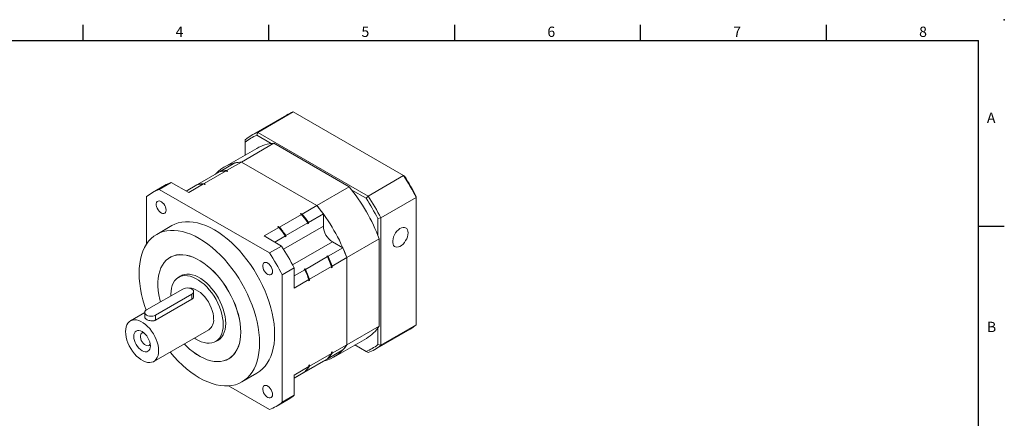
# Model space of a CAD drawing. Units: millimetres. Extents: x 0 to 1256, y 0 to 400.
# Drawn here: x 193 to 574, y 246 to 400 of the extents above; entities that cross this region are included whole.
import ezdxf
from ezdxf.enums import TextEntityAlignment as Align

# ---------------------------------------------------------------- set-up
doc = ezdxf.new("R2010")
doc.units = ezdxf.units.MM
doc.layers.add('DIM', color=4, linetype='Continuous')
doc.styles.add('ATTDEF', font='txt')

# ---------------------------------------------------------------- blocks, each defined once
blk = doc.blocks.new('GJA420')
at = {"color": 0}
for p, q in [((101.5, 195), (101.5, 192)), ((137.5, 195), (137.5, 192)), ((173.5, 195), (173.5, 192)), ((209.5, 195), (209.5, 192)), ((245.5, 195), (245.5, 192)), ((0, 192), (275, 192)), ((275, 0), (275, 192)), ((275, 156), (280, 156))]:
    blk.add_line(p, q, dxfattribs=at)
blk.add_point((280, 196), dxfattribs=at)
blk.add_point((280, 196), dxfattribs=at)
for s, p in [('4', (119.5, 192.66)), ('5', (155.5, 192.66)), ('6', (191.5, 192.66)), ('7', (227.5, 192.66)), ('8', (263.5, 192.66)), ('A', (276.63, 176)), ('B', (276.63, 135.5))]:
    blk.add_text(s, height=2, dxfattribs=at).set_placement(p)
at = {"color": 4, "style": 'ATTDEF'}
blk.add_attdef('料號', text='', height=2.5, dxfattribs=at).set_placement((120.5, 3), align=Align.MIDDLE_LEFT)
for tag, p in [('比例', (200.5, 3)), ('版本', (236.5, 3))]:
    blk.add_attdef(tag, text='', height=2.5, dxfattribs=at).set_placement(p, align=Align.MIDDLE_CENTER)

msp = doc.modelspace()

# ---------------------------------------------------------------- linework, layer by layer
at = {"color": 7, "linetype": 'Continuous', "lineweight": 15}
for p, q in [((296.012, 363.068), (282.303, 355.154)), ((284.879, 356.351), (298.589, 364.265)), ((341.282, 339.618), (298.589, 364.265)), ((284.879, 356.351), (284.504, 355.22)), ((290.03, 352.03), (284.504, 355.22)), ((284.879, 356.351), (327.573, 331.704)), ((278.49, 344.885), (291.032, 352.125)), ((279.975, 353.518), (279.975, 352.604)), ((279.975, 352.604), (279.975, 347.618)), ((291.032, 352.125), (320.253, 335.256)), ((284.401, 350.173), (271.858, 342.932)), ((270.259, 341.227), (275.976, 344.527)), ((272.773, 341.584), (278.49, 344.885)), ((278.49, 344.885), (307.711, 328.016)), ((261.508, 336.175), (270.026, 341.092)), ((264.023, 336.533), (272.54, 341.449)), ((270.259, 341.227), (270.259, 341.142)), ((272.54, 341.449), (273.026, 341.169)), ((272.773, 341.584), (273.259, 341.304)), ((273.259, 341.304), (273.026, 341.169)), ((327.573, 331.704), (341.282, 339.618)), ((341.282, 339.618), (341.657, 339.402)), ((248.76, 335.79), (244.093, 333.095)), ((251.336, 336.986), (246.669, 334.292)), ((251.336, 336.986), (258.072, 333.098)), ((257.125, 333.645), (261.275, 336.04)), ((258.072, 333.098), (263.789, 336.398)), ((261.279, 336.041), (261.508, 336.174)), ((261.508, 336.175), (261.508, 336.091)), ((263.789, 336.398), (264.275, 336.117)), ((264.023, 336.533), (264.509, 336.252)), ((264.509, 336.252), (264.275, 336.117)), ((289.362, 309.646), (246.669, 334.292)), ((307.711, 328.016), (320.253, 335.256)), ((326.781, 330.814), (321.255, 334.004)), ((241.764, 331.46), (241.764, 313.119)), ((301.994, 324.715), (307.711, 328.016)), ((327.573, 331.704), (326.781, 330.814)), ((332.477, 323.209), (346.186, 331.123)), ((346.186, 331.123), (346.186, 331.556)), ((346.186, 281.823), (346.186, 331.123)), ((293.243, 319.664), (301.76, 324.581)), ((301.274, 324.861), (301.508, 324.996)), ((301.274, 324.861), (301.76, 324.581)), ((301.508, 324.996), (301.994, 324.715)), ((304.508, 321.455), (310.225, 324.755)), ((310.225, 324.755), (310.225, 320.067)), ((295.758, 316.404), (304.275, 321.32)), ((304.275, 321.32), (304.275, 320.992)), ((304.508, 321.126), (304.275, 320.992)), ((304.508, 321.455), (304.508, 321.126)), ((331.311, 322.969), (332.477, 323.209)), ((331.311, 316.587), (331.311, 322.969)), ((332.477, 323.209), (332.477, 273.908)), ((251.517, 320.235), (245.684, 316.867)), ((287.293, 316.229), (293.01, 319.529)), ((292.524, 319.81), (292.757, 319.945)), ((292.524, 319.81), (293.01, 319.529)), ((292.757, 319.945), (293.243, 319.664)), ((287.293, 316.229), (294.029, 312.34)), ((291.374, 313.873), (295.524, 316.269)), ((295.524, 316.269), (295.524, 315.94)), ((295.758, 316.075), (295.524, 315.94)), ((295.758, 316.404), (295.758, 316.075)), ((317.785, 311.661), (313.725, 314.005)), ((319.352, 307.853), (331.894, 315.093)), ((331.894, 315.093), (331.894, 281.351)), ((294.029, 312.34), (289.362, 309.646)), ((312.068, 308.36), (317.785, 311.661)), ((251.323, 308.215), (250.839, 307.936)), ((303.318, 303.309), (311.835, 308.226)), ((311.784, 308.525), (311.55, 308.39)), ((311.835, 308.226), (311.55, 308.39)), ((312.068, 308.36), (311.784, 308.525)), ((313.635, 304.553), (319.352, 307.853)), ((319.352, 307.853), (319.352, 274.11)), ((298.934, 303.845), (294.267, 301.151)), ((298.934, 303.845), (298.934, 296.066)), ((298.934, 300.778), (303.085, 303.174)), ((303.033, 303.473), (302.8, 303.338)), ((303.085, 303.174), (302.8, 303.338)), ((303.318, 303.309), (303.033, 303.473)), ((304.884, 299.501), (313.401, 304.418)), ((313.401, 304.418), (313.401, 303.857)), ((313.635, 303.991), (313.401, 303.857)), ((313.635, 304.553), (313.635, 303.991)), ((255.776, 301.164), (254.13, 300.214)), ((294.267, 251.85), (294.267, 301.151)), ((298.934, 296.066), (304.651, 299.366)), ((304.651, 299.366), (304.651, 298.805)), ((304.884, 298.94), (304.651, 298.805)), ((304.884, 299.501), (304.884, 298.94)), ((255.765, 295.698), (241.764, 287.615)), ((245.265, 285.595), (259.265, 293.677)), ((259.265, 291.712), (259.265, 293.677)), ((259.99, 292.864), (259.99, 294.687)), ((245.265, 283.63), (259.265, 291.712)), ((241.04, 286.561), (235.477, 283.35)), ((241.04, 286.605), (241.04, 284.781)), ((245.265, 283.63), (245.265, 285.595)), ((244.552, 267.631), (265.844, 279.923)), ((319.352, 274.11), (331.894, 281.351)), ((330.149, 272.273), (343.858, 280.187)), ((331.311, 274.149), (331.311, 280.53)), ((332.477, 273.908), (346.186, 281.823)), ((268.484, 275.35), (270.13, 276.3)), ((314.342, 269.34), (326.885, 276.58)), ((250.836, 271.259), (250.887, 271.229)), ((312.068, 268.811), (317.785, 272.111)), ((313.401, 271.236), (313.635, 271.371)), ((313.401, 271.236), (313.401, 270.675)), ((313.635, 270.81), (319.352, 274.11)), ((313.635, 271.371), (313.635, 270.81)), ((327.573, 271.076), (322.461, 274.027)), ((322.462, 274.027), (326.781, 271.533)), ((326.781, 271.533), (327.573, 271.076)), ((331.311, 274.149), (332.477, 273.908)), ((273.525, 268.639), (274.009, 268.918)), ((303.318, 263.759), (311.835, 268.676)), ((304.508, 264.445), (310.225, 267.745)), ((304.884, 265.758), (313.401, 270.675)), ((310.225, 267.747), (310.225, 267.745)), ((312.068, 268.811), (311.995, 268.853)), ((298.934, 262.323), (304.651, 265.624)), ((298.934, 261.227), (304.275, 264.31)), ((298.934, 261.228), (303.085, 263.624)), ((303.318, 263.759), (303.245, 263.801)), ((304.275, 264.311), (304.275, 264.31)), ((304.508, 264.446), (304.508, 264.445)), ((304.651, 266.185), (304.884, 266.319)), ((304.651, 266.185), (304.651, 265.624)), ((304.884, 266.319), (304.884, 265.758)), ((278.681, 259.708), (284.514, 263.075)), ((298.934, 262.323), (298.934, 254.544)), ((273.477, 258.188), (289.362, 249.018)), ((291.939, 250.215), (296.606, 252.909)), ((298.934, 254.544), (294.267, 251.85))]:
    msp.add_line(p, q, dxfattribs=at)
at = {"color": 8, "linetype": 'Continuous', "lineweight": 15}
for p, q in [((294.794, 311.159), (310.225, 320.067)), ((298.294, 305.096), (313.725, 314.005))]:
    msp.add_line(p, q, dxfattribs=at)
at = {"color": 7, "linetype": 'Continuous', "lineweight": 15, "flags": 128}
for points in [[(273.259, 341.304), (272.872, 341.282), (272.834, 341.28)], [(264.509, 336.252), (264.122, 336.231), (264.083, 336.228)], [(249.287, 326.284), (249.227, 326.863), (249.052, 327.474), (248.773, 328.079), (248.407, 328.641), (247.977, 329.123), (247.51, 329.495), (247.036, 329.734), (246.584, 329.826), (246.182, 329.763), (245.857, 329.551), (245.628, 329.202), (245.51, 328.739), (245.51, 328.19), (245.628, 327.59), (245.857, 326.977), (246.182, 326.389), (246.584, 325.864), (247.036, 325.433), (247.51, 325.125), (247.977, 324.958), (248.407, 324.944), (248.773, 325.082), (249.052, 325.365), (249.227, 325.774), (249.287, 326.284)], [(291.35, 278.184), (291.291, 280.141), (291.113, 282.156), (290.817, 284.22), (290.405, 286.321), (289.879, 288.45), (289.242, 290.595), (288.496, 292.746), (287.646, 294.891), (286.696, 297.019), (285.651, 299.12), (284.516, 301.183), (283.297, 303.198), (282, 305.154), (280.631, 307.041), (279.199, 308.849), (277.709, 310.57), (276.17, 312.194), (274.59, 313.714), (272.976, 315.122), (271.337, 316.41), (269.68, 317.571), (268.016, 318.601), (266.351, 319.493), (264.695, 320.244), (263.056, 320.849), (261.442, 321.305), (259.861, 321.609), (258.322, 321.762), (256.833, 321.761), (255.4, 321.606), (254.032, 321.299), (252.735, 320.841), (251.517, 320.235)], [(285.517, 274.817), (285.457, 276.773), (285.279, 278.789), (284.983, 280.852), (284.571, 282.954), (284.045, 285.083), (283.408, 287.228), (282.662, 289.378), (281.812, 291.523), (280.862, 293.652), (279.817, 295.753), (278.682, 297.816), (277.463, 299.83), (276.166, 301.786), (274.798, 303.673), (273.365, 305.481), (271.876, 307.202), (270.337, 308.827), (268.756, 310.347), (267.142, 311.754), (265.503, 313.042), (263.847, 314.204), (262.182, 315.233), (260.518, 316.126), (258.861, 316.876), (257.222, 317.481), (255.608, 317.937), (254.028, 318.242), (252.489, 318.394), (250.999, 318.393), (249.567, 318.238), (248.198, 317.931), (246.901, 317.473), (245.682, 316.866), (244.547, 316.114), (243.502, 315.219), (242.552, 314.188), (241.702, 313.024), (240.956, 311.734), (240.319, 310.325), (239.793, 308.804), (239.381, 307.178), (239.085, 305.456), (238.907, 303.646), (238.848, 301.758), (238.907, 299.801), (239.085, 297.786), (239.381, 295.722), (239.793, 293.621), (240.319, 291.492), (240.956, 289.347), (241.589, 287.503)], [(343.036, 317.454), (342.975, 318.11), (342.795, 318.669), (342.503, 319.108), (342.111, 319.409), (341.635, 319.56), (341.094, 319.554), (340.512, 319.392), (339.91, 319.08), (339.315, 318.631), (338.751, 318.064), (338.24, 317.402), (337.804, 316.671), (337.46, 315.902), (337.222, 315.126), (337.101, 314.375), (337.101, 313.68), (337.222, 313.069), (337.46, 312.567), (337.804, 312.195), (338.24, 311.968), (338.751, 311.895), (339.315, 311.98), (339.91, 312.218), (340.512, 312.6), (341.094, 313.111), (341.635, 313.729), (342.111, 314.429), (342.503, 315.183), (342.795, 315.96), (342.975, 316.727), (343.036, 317.454)], [(278.239, 279.018), (278.18, 280.646), (278.002, 282.331), (277.707, 284.06), (277.297, 285.82), (276.775, 287.599), (276.145, 289.382), (275.412, 291.158), (274.581, 292.912), (273.658, 294.632), (272.65, 296.305), (271.564, 297.919), (270.409, 299.461), (269.194, 300.921), (267.926, 302.287), (266.615, 303.549), (265.272, 304.699), (263.906, 305.727), (262.528, 306.626), (261.146, 307.389), (259.773, 308.01), (258.417, 308.486), (257.089, 308.812), (255.799, 308.986), (254.556, 309.007), (253.369, 308.875), (252.248, 308.59), (251.2, 308.155), (250.234, 307.572), (249.356, 306.847), (248.573, 305.985), (247.891, 304.991), (247.315, 303.874), (246.848, 302.641), (246.495, 301.302), (246.259, 299.867), (246.14, 298.346), (246.14, 296.751), (246.259, 295.093), (246.495, 293.384), (246.848, 291.638), (247.085, 290.687)], [(278.225, 279.026), (278.165, 280.653), (277.988, 282.336), (277.693, 284.064), (277.283, 285.822), (276.762, 287.599), (276.133, 289.381), (275.4, 291.155), (274.569, 292.908), (273.647, 294.626), (272.64, 296.298), (271.556, 297.91), (270.402, 299.451), (269.187, 300.909), (267.921, 302.274), (266.611, 303.536), (265.27, 304.684), (263.905, 305.711), (262.527, 306.609), (261.147, 307.371), (259.775, 307.993), (258.42, 308.468), (257.094, 308.794), (255.805, 308.968), (254.563, 308.988), (253.377, 308.856), (252.257, 308.571), (251.21, 308.136), (250.245, 307.555), (249.368, 306.83), (248.586, 305.968), (247.904, 304.976), (247.328, 303.86), (246.862, 302.628), (246.51, 301.29), (246.273, 299.857), (246.155, 298.337), (246.155, 296.743), (246.273, 295.086), (246.51, 293.379), (246.862, 291.635), (247.097, 290.694)], [(290.537, 302.471), (290.477, 303.05), (290.302, 303.661), (290.023, 304.266), (289.657, 304.828), (289.227, 305.309), (288.76, 305.682), (288.286, 305.921), (287.834, 306.012), (287.432, 305.95), (287.107, 305.738), (286.878, 305.389), (286.76, 304.926), (286.76, 304.377), (286.878, 303.777), (287.107, 303.164), (287.432, 302.576), (287.834, 302.051), (288.286, 301.62), (288.76, 301.312), (289.227, 301.145), (289.657, 301.13), (290.023, 301.269), (290.302, 301.552), (290.477, 301.961), (290.537, 302.471)], [(272.391, 282.394), (272.331, 283.703), (272.152, 285.066), (271.857, 286.467), (271.447, 287.889), (270.93, 289.315), (270.309, 290.73), (269.594, 292.116), (268.791, 293.457), (267.911, 294.738), (266.964, 295.942), (265.961, 297.058), (264.913, 298.07), (263.834, 298.967), (262.735, 299.74), (261.629, 300.378), (260.531, 300.874), (259.451, 301.223), (258.403, 301.42), (257.4, 301.463), (256.453, 301.352), (255.573, 301.088), (254.771, 300.673), (254.235, 300.275)], [(271.458, 281.922), (271.398, 283.224), (271.22, 284.579), (270.926, 285.972), (270.519, 287.386), (270.005, 288.804), (269.388, 290.211), (268.676, 291.589), (267.878, 292.922), (267.003, 294.195), (266.062, 295.393), (265.064, 296.502), (264.023, 297.509), (262.949, 298.401), (261.857, 299.169), (260.758, 299.804), (259.665, 300.297), (258.592, 300.644), (257.55, 300.84), (256.553, 300.883), (255.611, 300.772), (254.736, 300.509), (253.938, 300.097), (253.226, 299.541), (252.61, 298.846), (252.095, 298.022), (251.688, 297.078), (251.394, 296.025), (251.216, 294.875), (251.157, 293.642), (251.169, 293.045)], [(259.265, 293.677), (259.659, 293.973), (259.906, 294.318), (259.99, 294.687), (259.906, 295.057), (259.659, 295.402), (259.265, 295.698), (258.753, 295.925), (258.156, 296.068), (257.515, 296.116), (256.875, 296.068), (256.278, 295.925), (255.765, 295.698)], [(267.724, 284.078), (267.664, 285.121), (267.486, 286.214), (267.193, 287.337), (266.79, 288.467), (266.285, 289.585), (265.687, 290.669), (265.008, 291.7), (264.259, 292.657), (263.456, 293.524), (262.613, 294.284), (261.745, 294.922), (260.869, 295.428), (260.002, 295.791), (259.158, 296.005), (258.355, 296.066), (258.205, 296.06)], [(241.764, 287.615), (241.371, 287.319), (241.124, 286.975), (241.04, 286.605), (241.124, 286.235), (241.371, 285.891), (241.764, 285.595), (242.277, 285.368), (242.874, 285.225), (243.515, 285.176), (244.155, 285.225), (244.752, 285.368), (245.265, 285.595)], [(246.431, 271.786), (246.372, 272.829), (246.193, 273.922), (245.9, 275.045), (245.497, 276.175), (244.992, 277.293), (244.394, 278.377), (243.715, 279.408), (242.967, 280.365), (242.163, 281.232), (241.32, 281.992), (240.452, 282.63), (239.576, 283.136), (238.709, 283.499), (237.865, 283.713), (237.062, 283.774), (236.314, 283.68), (235.634, 283.434), (235.037, 283.04), (234.532, 282.505), (234.129, 281.84), (233.835, 281.056), (233.657, 280.169), (233.597, 279.195), (233.657, 278.151), (233.835, 277.058), (234.129, 275.936), (234.532, 274.805), (235.037, 273.687), (235.634, 272.603), (236.314, 271.573), (237.062, 270.615), (237.865, 269.748), (238.709, 268.989), (239.576, 268.35), (240.452, 267.845), (241.32, 267.481), (242.163, 267.267), (242.967, 267.207), (243.715, 267.3), (244.394, 267.546), (244.992, 267.94), (245.497, 268.475), (245.9, 269.14), (246.193, 269.924), (246.372, 270.811), (246.431, 271.786)], [(268.588, 275.41), (268.791, 275.487), (269.594, 275.902), (270.309, 276.461), (270.93, 277.16), (271.447, 277.989), (271.857, 278.938), (272.152, 279.997), (272.331, 281.154), (272.391, 282.394)], [(243.223, 273.638), (243.161, 274.396), (242.979, 275.197), (242.682, 276.009), (242.283, 276.8), (241.797, 277.542), (241.242, 278.204), (240.64, 278.763), (240.014, 279.195), (239.388, 279.485), (238.787, 279.622), (238.232, 279.6), (237.746, 279.42), (237.347, 279.089), (237.05, 278.619), (236.868, 278.03), (236.806, 277.342), (236.868, 276.584), (237.05, 275.784), (237.347, 274.972), (237.746, 274.18), (238.232, 273.439), (238.787, 272.776), (239.388, 272.218), (240.014, 271.785), (240.64, 271.495), (241.242, 271.358), (241.797, 271.38), (242.283, 271.561), (242.682, 271.892), (242.979, 272.361), (243.161, 272.951), (243.223, 273.638)], [(240.732, 278.687), (240.461, 278.724), (240.052, 278.66), (239.719, 278.443), (239.485, 278.087), (239.365, 277.614), (239.365, 277.053), (239.485, 276.441), (239.719, 275.814), (240.052, 275.214), (240.461, 274.677), (240.923, 274.237), (241.408, 273.922), (241.885, 273.752), (242.324, 273.737), (242.698, 273.878), (242.983, 274.167), (243.142, 274.513)], [(256.31, 274.419), (257.089, 273.643), (258.417, 272.436), (259.773, 271.346), (261.146, 270.382), (262.528, 269.55), (263.906, 268.857), (265.272, 268.308), (266.615, 267.907), (267.926, 267.656), (269.194, 267.559), (270.409, 267.615), (271.564, 267.824), (272.65, 268.184), (273.658, 268.693), (274.581, 269.348), (275.412, 270.142), (276.145, 271.071), (276.775, 272.127), (277.297, 273.303), (277.707, 274.59), (278.002, 275.979), (278.18, 277.458), (278.239, 279.018)], [(256.322, 274.426), (257.094, 273.656), (258.42, 272.45), (259.775, 271.362), (261.147, 270.398), (262.527, 269.567), (263.905, 268.875), (265.27, 268.326), (266.611, 267.925), (267.921, 267.675), (269.187, 267.578), (270.402, 267.633), (271.556, 267.842), (272.64, 268.202), (273.647, 268.711), (274.569, 269.365), (275.4, 270.159), (276.133, 271.087), (276.762, 272.142), (277.283, 273.317), (277.693, 274.603), (277.988, 275.99), (278.165, 277.468), (278.225, 279.026)], [(260.283, 276.712), (260.758, 276.395), (261.857, 275.761), (262.949, 275.267), (264.023, 274.92), (265.064, 274.724), (266.062, 274.681), (267.003, 274.792), (267.878, 275.055), (268.676, 275.467), (269.388, 276.024), (270.005, 276.718), (270.519, 277.542), (270.926, 278.487), (271.22, 279.54), (271.398, 280.689), (271.458, 281.922)], [(250.887, 271.229), (250.999, 271.093), (252.489, 269.373), (254.028, 267.748), (255.608, 266.228), (257.222, 264.821), (258.861, 263.533), (260.518, 262.371), (262.182, 261.342), (263.847, 260.449), (265.503, 259.699), (267.142, 259.094), (268.756, 258.638), (270.337, 258.333), (271.876, 258.181), (273.365, 258.182), (274.798, 258.336), (276.166, 258.643), (277.463, 259.102), (278.682, 259.709), (279.817, 260.461), (280.862, 261.355), (281.812, 262.387), (282.662, 263.551), (283.408, 264.84), (284.045, 266.249), (284.571, 267.771), (284.983, 269.397), (285.279, 271.119), (285.457, 272.929), (285.517, 274.817)], [(284.514, 263.075), (284.516, 263.076), (285.651, 263.829), (286.696, 264.723), (287.646, 265.755), (288.496, 266.918), (289.242, 268.208), (289.879, 269.617), (290.405, 271.138), (290.817, 272.764), (291.113, 274.487), (291.291, 276.296), (291.35, 278.184)], [(313.401, 271.015), (313.423, 271.047), (313.635, 271.371)], [(304.651, 265.963), (304.673, 265.995), (304.884, 266.319)], [(290.537, 254.837), (290.477, 255.416), (290.302, 256.027), (290.023, 256.632), (289.657, 257.194), (289.227, 257.675), (288.76, 258.048), (288.286, 258.287), (287.834, 258.378), (287.432, 258.316), (287.107, 258.104), (286.878, 257.755), (286.76, 257.292), (286.76, 256.743), (286.878, 256.143), (287.107, 255.53), (287.432, 254.942), (287.834, 254.417), (288.286, 253.986), (288.76, 253.678), (289.227, 253.511), (289.657, 253.497), (290.023, 253.635), (290.302, 253.918), (290.477, 254.327), (290.537, 254.837)]]:
    msp.add_lwpolyline(points, dxfattribs=at)
at = {"color": 7, "linetype": 'Continuous', "lineweight": 15}
for centre, radius, start, end in [((304.057, 349.12), 16.102, 109.85454, 119.97646), ((290.327, 341.254), 16.05, 109.84253, 130.16822), ((290.012, 340.452), 15.762, 110.45413, 129.55665), ((291.876, 337.019), 15.129, 93.19587, 119.60978), ((279.248, 330.162), 14.742, 92.94727, 137.29037), ((279.535, 328.51), 16.407, 93.65276, 102.53005), ((273.585, 325.075), 16.407, 93.65276, 102.53005), ((273.818, 325.21), 16.407, 93.65276, 102.53005), ((272.236, 294.091), 82.704, 26.60012, 33.39987), ((256.805, 321.842), 16.102, 109.85454, 119.97646), ((264.835, 320.024), 16.407, 93.65276, 102.53005), ((265.068, 320.159), 16.407, 93.65276, 102.53005), ((273.625, 294.893), 81.298, 26.80605, 33.19395), ((252.117, 319.196), 16.05, 109.84253, 130.16822), ((264.108, 289.399), 72.493, 20.75933, 39.24067), ((251.565, 282.158), 72.493, 20.75933, 39.24067), ((253.704, 283.768), 69.819, 35.9484, 39.32771), ((258.749, 286.305), 81.298, 26.80605, 33.19395), ((258.527, 286.177), 82.704, 26.60012, 33.39987), ((248.418, 280.734), 69.121, 35.75915, 39.81882), ((247.753, 280.333), 69.819, 35.9484, 39.32771), ((247.987, 280.468), 69.819, 35.9484, 39.32771), ((239.667, 275.682), 69.121, 35.75915, 39.81882), ((239.003, 275.281), 69.819, 35.9484, 39.32771), ((239.236, 275.416), 69.819, 35.9484, 39.32771), ((317.824, 320.413), 7.607, 182.60547, 237.39452), ((220.317, 264.119), 82.704, 26.60012, 33.39987), ((224.984, 266.813), 82.704, 26.60012, 33.39987), ((254.025, 283.204), 69.822, 20.67251, 24.05173), ((248.754, 280.144), 69.125, 20.18144, 24.24096), ((248.075, 279.769), 69.822, 20.67251, 24.05173), ((248.308, 279.904), 69.822, 20.67251, 24.05173), ((240.003, 275.092), 69.125, 20.18144, 24.24096), ((239.325, 274.717), 69.822, 20.67251, 24.05173), ((239.558, 274.852), 69.822, 20.67251, 24.05173), ((263.191, 283.626), 4.556, 305.6209, 5.69127), ((319.333, 289.526), 14.987, 300.25655, 326.94257), ((335.805, 294.126), 16.098, 300.01699, 310.15736), ((307.026, 282.059), 14.667, 282.59982, 327.18388), ((299.973, 279.902), 16.411, 317.47978, 326.35597), ((305.69, 283.202), 16.411, 317.47978, 326.35597), ((321.273, 286.301), 15.762, 290.4541, 309.55665), ((322.125, 286.173), 16.049, 289.84243, 310.1683), ((299.74, 279.767), 16.411, 317.47978, 326.35597), ((290.989, 274.715), 16.411, 317.47978, 326.35597), ((291.223, 274.85), 16.411, 317.47978, 326.35597), ((283.915, 264.114), 16.049, 289.84243, 310.1683), ((288.56, 266.838), 16.086, 300.01313, 310.16122)]:
    msp.add_arc(centre, radius, start, end, dxfattribs=at)
for points, knots in [([(259.265, 291.712), (259.436, 291.84), (259.778, 292.096), (259.995, 292.534), (259.966, 292.791), (259.958, 292.863)], [0, 0, 0, 0, 0.4186004, 0.8368169, 1, 1, 1, 1]), ([(241.072, 284.782), (241.07, 284.703), (241.063, 284.493), (241.365, 284.159), (241.909, 283.806), (242.628, 283.52), (243.437, 283.337), (244.266, 283.306), (244.886, 283.434), (245.179, 283.585), (245.265, 283.63)], [0, 0, 0, 0, 0.088282, 0.2332882, 0.3748009, 0.5126126, 0.6518771, 0.7956007, 0.940233, 1, 1, 1, 1])]:
    msp.add_open_spline(points, degree=3, knots=knots, dxfattribs=at)

# ---------------------------------------------------------------- block references
at = {"layer": 'DIM', "color": 3, "linetype": 'ByBlock', "xscale": 2, "yscale": 2, "zscale": 2}
msp.add_blockref('GJA420', (14, 8), dxfattribs=at)

doc.saveas('drawing.dxf')
